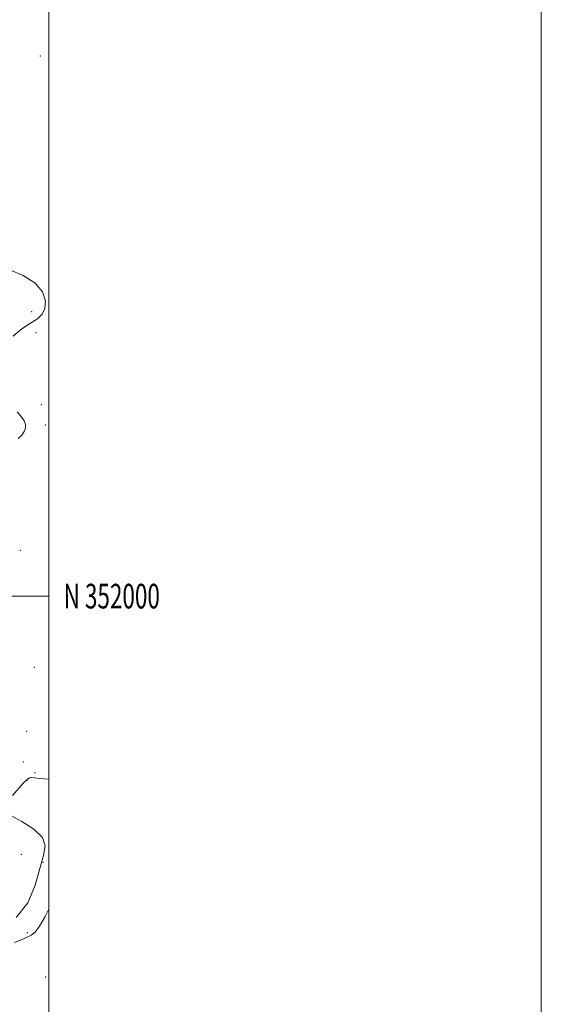
# Model space of a CAD drawing. Extents: x 2122300 to 2125200, y 349800 to 352700.
# Drawn here: x 2124988 to 2125200, y 351834 to 352234 of the extents above; entities that cross this region are included whole.
import ezdxf
from ezdxf.enums import TextEntityAlignment as Align

# ---------------------------------------------------------------- set-up
doc = ezdxf.new("R2010")
doc.units = 0
doc.header["$MEASUREMENT"] = 0
for name, color, linetype, lineweight in [('32000', 7, 'Continuous', 0), ('32001', 7, 'Continuous', 0), ('DTM SPOT ELEVATION', 2, 'Continuous', 13), ('INTERMEDIATE CONTOUR DEPRESSION', 44, 'Continuous', 0)]:
    doc.layers.add(name, color=color, linetype=linetype, lineweight=lineweight)
doc.styles.add('Style-WORKING', font='WORKING.shx')

msp = doc.modelspace()

# ---------------------------------------------------------------- linework, layer by layer
at = {"layer": '32000', "flags": 128}
for points in [[(2122300, 349800), (2125200, 349800), (2125200, 352700), (2122300, 352700), (2122300, 349800)], [(2122500, 350000), (2125000, 350000), (2125000, 352500), (2122500, 352500), (2122500, 350000)], [(2125000, 352000), (2122500, 352000)]]:
    msp.add_lwpolyline(points, dxfattribs=at)
at = {"layer": 'DTM SPOT ELEVATION'}
for p in [(2124996.51, 352219.18, 832.4), (2124993.08, 352115.48, 831.4), (2124994.8, 352106.89, 832.7), (2124996.92, 352077.78, 832.3), (2124998.56, 352069.5, 832.5), (2124988.38, 352018.61, 832.1), (2124994.07, 351971.05, 833.1), (2124991, 351945.15, 832.1), (2124989.61, 351932.69, 833.2), (2124994.33, 351928.39, 832.1), (2124991.07, 351925.19, 831.9), (2124988.85, 351895.16, 833.6), (2124997.63, 351891.93, 831.7), (2124991.25, 351863.37, 831.9), (2124998.74, 351845.37, 833.2)]:
    msp.add_point(p, dxfattribs=at)
at = {"layer": 'INTERMEDIATE CONTOUR DEPRESSION'}
for points in [[(2124983.794, 352132.57, 832), (2124989.584, 352130.195, 832), (2124994.479, 352127.06, 832), (2124997.422, 352123.469, 832), (2124998.579, 352119.872, 832), (2124998.417, 352116.756, 832), (2124997.326, 352114.444, 832), (2124995.382, 352112.61, 832), (2124992.577, 352110.764, 832), (2124989.05, 352108.473, 832), (2124985.501, 352105.524, 832)], [(2124987.064, 352074.791, 832), (2124988.808, 352072.943, 832), (2124990.036, 352071.181, 832), (2124990.583, 352069.641, 832), (2124990.518, 352068.233, 832), (2124989.965, 352066.809, 832), (2124988.999, 352065.3, 832), (2124987.494, 352063.961, 832)], [(2124985.192, 351919.065, 832), (2124989.748, 351924.164, 832), (2124991.189, 351925.618, 832), (2124992.148, 351926.272, 832), (2124992.948, 351926.394, 832), (2124994.004, 351926.232, 832), (2124996.089, 351925.959, 832), (2125000, 351925.731, 832)], [(2124986.69, 351869.594, 832), (2124991.513, 351875.487, 832), (2124994.378, 351882.655, 832), (2124996.277, 351889.473, 832), (2124997.877, 351894.702, 832), (2124998.561, 351898.662, 832), (2124997.388, 351902.061, 832), (2124993.835, 351905.422, 832), (2124989.036, 351908.525, 832), (2124984.539, 351910.963, 832)], [(2125000, 351872.888, 832), (2124998.512, 351869.913, 832), (2124996.212, 351866, 832), (2124994.381, 351863.632, 832), (2124992.81, 351862.389, 832), (2124991.142, 351861.57, 832), (2124989.018, 351860.605, 832), (2124986.084, 351859.442, 832)]]:
    msp.add_polyline3d(points, dxfattribs=at)

# ---------------------------------------------------------------- texts
at = {"layer": '32001', "style": 'Style-WORKING', "width": 0.67}
msp.add_text('N 352000', height=10, dxfattribs=at).set_placement((2125006, 352000), align=Align.MIDDLE_LEFT)

doc.saveas('drawing.dxf')
